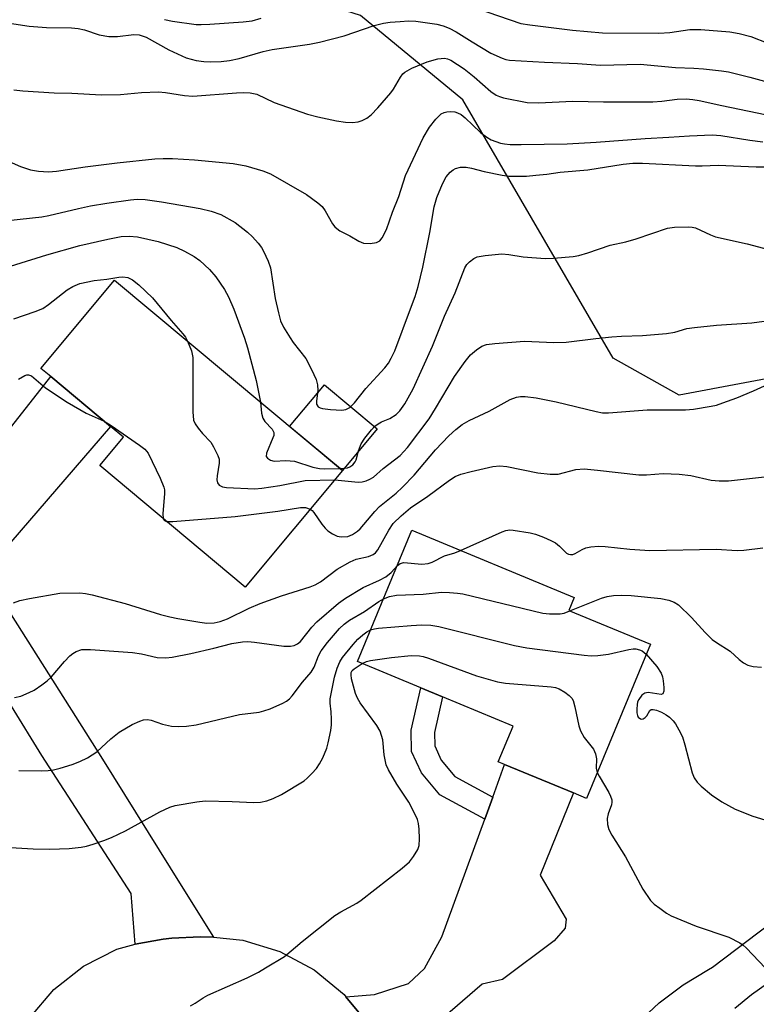
# Model space of a CAD drawing. Units: inches. Extents: x 1309760 to 1315760, y 497449 to 501450.
# Drawn here: x 1310809 to 1310965, y 500316 to 500524 of the extents above; entities that cross this region are included whole.
import ezdxf

# ---------------------------------------------------------------- set-up
doc = ezdxf.new("R2010")
doc.units = ezdxf.units.IN
doc.header["$MEASUREMENT"] = 0
for name, color, linetype in [('BLDG-Footprint', 5, 'Continuous'), ('CULTRL-Pad', 6, 'Continuous'), ('NTRL-Trees', 3, 'Continuous'), ('TRANS-Driveway', 251, 'Continuous'), ('TRANS-Non Street Sidewalk', 7, 'Continuous'), ('TRANS-Road', 130, 'Continuous'), ('Undefined', 1, 'Continuous')]:
    doc.layers.add(name, color=color, linetype=linetype)

msp = doc.modelspace()

# ---------------------------------------------------------------- linework, layer by layer
at = {"layer": 'BLDG-Footprint'}
for points, elevation in [([(1310877.33, 500428.95), (1310856.82, 500404.41), (1310826.18, 500430), (1310831.18, 500435.98), (1310828.46, 500438.26), (1310815.91, 500448.75), (1310813.81, 500450.49), (1310829.32, 500469.06)], 308.25), ([(1310942.24, 500392.33), (1310928.77, 500359.87), (1310926.05, 500361.01), (1310911.52, 500367.03), (1310910.19, 500367.59), (1310913.31, 500375.11), (1310898.46, 500381.27), (1310893.88, 500383.17), (1310880.53, 500388.71), (1310892, 500416.37), (1310926.18, 500402.19), (1310925.05, 500399.47)], 315.98)]:
    msp.add_lwpolyline(points, close=True, dxfattribs=dict(at, elevation=elevation))
at = {"layer": 'CULTRL-Pad'}
msp.add_lwpolyline([(1310884.68, 500437.74), (1310877.33, 500428.95), (1310866.19, 500438.25), (1310873.55, 500447.05)], close=True, dxfattribs=at)
at = {"layer": 'NTRL-Trees'}
msp.add_polyline3d([(1311135.74, 500519.36, 0), (1311114.96, 500519.36, 0), (1311082.06, 500521.09, 0), (1311069.94, 500508.97, 0), (1311073.4, 500463.95, 0), (1311068.47, 500448.12, 0), (1311053.51, 500440.6, 0), (1311027.3, 500447.42, 0), (1311012.96, 500448.23, 0), (1310977.1, 500450.24, 0), (1310948.31, 500444.82, 0), (1310934.42, 500452.63, 0), (1310902.73, 500507.11, 0), (1310881.16, 500524.87, 0), (1310817.55, 500545.15, 0), (1310790.43, 500579.01, 0), (1310755.59, 500600.19, 0), (1310728.69, 500598.46, 0), (1310707.85, 500573.29, 0), (1310660.98, 500479.54, 0), (1310641.05, 500450.89, 0), (1310647.09, 500410.1, 0), (1310690.35, 500356.1, 0), (1310685.8, 500274.22, 0)], dxfattribs=at)
at = {"layer": 'TRANS-Driveway'}
for points in [[(1310805.64, 500401.59), (1310788.94, 500428.82), (1310793.85, 500428.02), (1310798.43, 500428.21), (1310800.61, 500429.43), (1310815.91, 500448.75), (1310828.46, 500438.26), (1310807.42, 500413.85), (1310805.5, 500408.84)], [(1310888.14, 500300.87), (1310886.81, 500305.06), (1310882.9, 500312.23), (1310878.07, 500318.05), (1310884.13, 500318.56), (1310891.27, 500320.82), (1310894.63, 500323.99), (1310898.31, 500330.65), (1310907.33, 500355.49), (1310909.02, 500360.14), (1310911.52, 500367.03), (1310926.05, 500361.01), (1310919.04, 500343.68), (1310924.48, 500334.44), (1310924.25, 500332.51), (1310921.93, 500329.85), (1310911.11, 500321.66), (1310906.8, 500320.72), (1310890.67, 500306.78)]]:
    msp.add_lwpolyline(points, close=True, dxfattribs=at)
at = {"layer": 'TRANS-Non Street Sidewalk'}
msp.add_lwpolyline([(1310909.02, 500360.14), (1310907.33, 500355.49), (1310897.88, 500360.62), (1310893.99, 500365.28), (1310891.93, 500369.77), (1310891.8, 500374.25), (1310893.88, 500383.17), (1310898.46, 500381.27), (1310896.71, 500373.76), (1310896.8, 500370.91), (1310898.17, 500367.91), (1310901.04, 500364.47)], close=True, dxfattribs=at)
at = {"layer": 'TRANS-Road'}
for points in [[(1310806.22, 500400.65), (1310826.75, 500368.11), (1310843.38, 500341.49), (1310850.17, 500330.64), (1310847.38, 500330.71), (1310841.38, 500330.42), (1310839.57, 500330.21), (1310833.66, 500329.16), (1310832.8, 500339.81), (1310813.97, 500368.9), (1310794.74, 500400.09)], [(1310939.52, 500312.49), (1310944.12, 500316.75), (1310949.12, 500320.54), (1310954.47, 500323.83), (1310955.32, 500324.29), (1310974.71, 500339)], [(1310970.77, 500323.61), (1310963.54, 500318.49), (1310960.03, 500315.6)]]:
    msp.add_lwpolyline(points, dxfattribs=at)
msp.add_polyline3d([(1310811.42, 500313.51, 0), (1310816.53, 500319.56, 0), (1310822.75, 500324.48, 0), (1310829.81, 500328.08, 0), (1310833.66, 500329.16, 0), (1310839.57, 500330.21, 0), (1310841.38, 500330.42, 0), (1310847.38, 500330.71, 0), (1310850.17, 500330.64, 0), (1310856.34, 500329.98, 0), (1310864.15, 500327.57, 0), (1310871.35, 500323.7, 0), (1310877.68, 500318.53, 0), (1310878.07, 500318.05, 0), (1310882.9, 500312.23, 0)], dxfattribs=at)
at = {"layer": 'Undefined'}
for points, elevation in [([(1310808.06, 500509.21), (1310810, 500508.96), (1310816.58, 500508.58), (1310820.3, 500508.5), (1310826.55, 500508.17), (1310830.56, 500508.19), (1310834.96, 500508.61), (1310838.61, 500508.77), (1310840.04, 500508.62), (1310844.04, 500507.96), (1310845.83, 500507.86), (1310855, 500508.59), (1310856.46, 500508.64), (1310857.92, 500508.57), (1310859.28, 500508.27), (1310862.93, 500506.5), (1310869.99, 500504.03), (1310872.13, 500503.5), (1310876.06, 500502.66), (1310878.02, 500502.37), (1310879.48, 500502.33), (1310880.64, 500502.46), (1310881.47, 500502.73), (1310882.51, 500503.23), (1310883.43, 500503.91), (1310884.79, 500505.37), (1310887.52, 500508.54), (1310888.1, 500509.36), (1310889.58, 500511.89), (1310890.07, 500512.54), (1310890.48, 500512.91), (1310891.98, 500513.73), (1310895.22, 500515.11), (1310897.43, 500515.72), (1310898.82, 500515.86), (1310899.51, 500515.73), (1310900.21, 500515.44), (1310903.01, 500513.6), (1310905.12, 500511.95), (1310908.61, 500508.81), (1310909.71, 500508.04), (1310910.44, 500507.75), (1310911.3, 500507.53), (1310916.24, 500506.53), (1310918.67, 500506.42), (1310925.93, 500506.77), (1310932.39, 500506.66), (1310942.77, 500506.65), (1310944.67, 500506.78), (1310947.87, 500507.22), (1310949.78, 500507.29), (1310951.16, 500507.18), (1310952.51, 500506.96), (1310957.29, 500505.86), (1310968.46, 500503.6)], 298), ([(1310804.18, 500495.36), (1310809.5, 500493.01), (1310811.57, 500492.36), (1310813.29, 500492.03), (1310815.36, 500491.91), (1310817.08, 500492.03), (1310823.1, 500492.94), (1310829.84, 500493.83), (1310837.77, 500494.63), (1310839.56, 500494.74), (1310841.56, 500494.72), (1310846.16, 500494.44), (1310854.3, 500493.64), (1310856.95, 500493.2), (1310860.56, 500492.11), (1310862.18, 500491.49), (1310869.77, 500487.14), (1310872.19, 500485.39), (1310873.07, 500484.6), (1310873.72, 500483.72), (1310875.26, 500480.96), (1310875.77, 500480.29), (1310876.14, 500479.95), (1310876.82, 500479.5), (1310878.88, 500478.44), (1310880.79, 500477.28), (1310881.81, 500476.9), (1310883.2, 500476.82), (1310884.55, 500476.99), (1310885.22, 500477.34), (1310885.73, 500477.97), (1310886.61, 500479.78), (1310887.89, 500483.39), (1310889.2, 500486.73), (1310890.61, 500491.1), (1310894.38, 500499.04), (1310895.67, 500501.32), (1310896.99, 500503.03), (1310898.16, 500504.12), (1310898.76, 500504.41), (1310899.31, 500504.54), (1310900.17, 500504.61), (1310901.02, 500504.54), (1310901.57, 500504.37), (1310902.34, 500503.98), (1310903.21, 500503.28), (1310906.45, 500500.23), (1310907.76, 500499.24), (1310908.72, 500498.67), (1310910.66, 500497.94), (1310911.51, 500497.78), (1310912.66, 500497.69), (1310914.99, 500497.64), (1310924.69, 500497.79), (1310930.8, 500498.15), (1310941.11, 500498.94), (1310946.16, 500499.19), (1310950.48, 500499.51), (1310955.25, 500499.71), (1310957.07, 500499.58), (1310963.21, 500498.59), (1310965.93, 500498.26)], 300), ([(1310806.82, 500481.67), (1310814.02, 500482.39), (1310815.44, 500482.67), (1310821.7, 500484.21), (1310824.23, 500484.75), (1310827.67, 500485.33), (1310832.64, 500486.04), (1310834.11, 500486.18), (1310835.75, 500486.09), (1310839.24, 500485.62), (1310847.38, 500484.18), (1310849.69, 500483.63), (1310851.73, 500482.89), (1310854.76, 500481.21), (1310857.34, 500479.2), (1310858.41, 500478.18), (1310859.56, 500476.86), (1310860.27, 500475.93), (1310860.72, 500475.19), (1310861.69, 500473.07), (1310862.16, 500471.69), (1310863.16, 500465.24), (1310863.85, 500462.17), (1310864.31, 500460.52), (1310864.94, 500459.2), (1310866.32, 500456.9), (1310866.98, 500455.92), (1310869.6, 500452.58), (1310870.83, 500450.26), (1310871.79, 500448.11), (1310872.11, 500447), (1310872.16, 500445.85), (1310871.84, 500443.62), (1310871.89, 500442.91), (1310872.2, 500442.4), (1310872.62, 500442.17), (1310873.13, 500442.04), (1310874.86, 500441.84), (1310877.2, 500441.71), (1310878.03, 500441.82), (1310878.91, 500442.25), (1310879.89, 500443.21), (1310882.26, 500446.27), (1310886.3, 500450.63), (1310887.02, 500451.58), (1310887.63, 500452.61), (1310888.35, 500454.2), (1310891.72, 500463.07), (1310892.67, 500465.65), (1310893.31, 500467.72), (1310894.29, 500471.79), (1310895.79, 500479.11), (1310896.7, 500484.53), (1310897.22, 500486.47), (1310898.42, 500489.4), (1310899.23, 500490.84), (1310900.06, 500491.87), (1310900.69, 500492.34), (1310901.17, 500492.58), (1310902.25, 500492.87), (1310903.4, 500492.88), (1310904.57, 500492.65), (1310907.19, 500491.97), (1310910.99, 500491.22), (1310912.44, 500491.02), (1310914.43, 500490.98), (1310916.14, 500491.02), (1310918.12, 500491.18), (1310920.45, 500491.42), (1310923.24, 500491.87), (1310929.08, 500492.36), (1310936.5, 500493.51), (1310938.53, 500493.72), (1310940.58, 500493.7), (1310951.76, 500493.15), (1310953.18, 500493.14), (1310956.54, 500493.32), (1310964.54, 500492.99), (1310968.79, 500492.94)], 302), ([(1310876.8, 500429.39), (1310878.42, 500429.56), (1310878.89, 500429.72), (1310879.5, 500430.17), (1310879.99, 500430.76), (1310880.23, 500431.22), (1310880.71, 500433.11), (1310881.31, 500434.58), (1310882.08, 500435.76), (1310883.45, 500437.54), (1310884.2, 500438.31), (1310884.86, 500438.8), (1310885.59, 500439.19), (1310887.33, 500439.92), (1310888.67, 500440.78), (1310889.45, 500441.55), (1310890.48, 500442.98), (1310892.22, 500446.18), (1310896.3, 500455.19), (1310898.84, 500461.47), (1310901.09, 500466.42), (1310903.11, 500471.66), (1310903.56, 500472.35), (1310904.14, 500472.95), (1310905.02, 500473.62), (1310905.76, 500473.98), (1310907.45, 500474.3), (1310910.92, 500474.62), (1310912.39, 500474.51), (1310915.43, 500473.98), (1310920.08, 500473.66), (1310921.84, 500473.69), (1310925.99, 500474.07), (1310927.13, 500474.29), (1310929.07, 500474.84), (1310933.8, 500476.45), (1310937.05, 500477.17), (1310939.28, 500477.8), (1310945.88, 500480.01), (1310947.3, 500480.25), (1310950.2, 500480.34), (1310951.06, 500480.27), (1310951.72, 500480.1), (1310954.91, 500478.6), (1310955.99, 500478.22), (1310962.61, 500476.74), (1310968.19, 500475.23)], 304), ([(1310803.05, 500470.69), (1310815.01, 500474.39), (1310821.98, 500476.37), (1310827.87, 500477.72), (1310830.74, 500478.25), (1310832.42, 500478.37), (1310834.13, 500478.18), (1310838.48, 500477.23), (1310842.42, 500475.94), (1310844.04, 500475.22), (1310846.11, 500474.06), (1310847.29, 500473.23), (1310849.35, 500471.34), (1310850.64, 500469.78), (1310852.5, 500467.11), (1310853.3, 500465.59), (1310854.44, 500462.93), (1310856.72, 500456.82), (1310857.33, 500454.83), (1310859.13, 500447.96), (1310860.04, 500443.39)], 304), ([(1310808.09, 500460.91), (1310812.61, 500462.46), (1310814.17, 500463.13), (1310815.39, 500463.96), (1310819.31, 500467.03), (1310820.49, 500467.75), (1310822.02, 500468.34), (1310825.03, 500469.01), (1310827.68, 500469.26), (1310830.24, 500469.7), (1310831.05, 500469.77), (1310832.1, 500469.64), (1310833.11, 500469.14), (1310834.46, 500468.09), (1310837.29, 500465.36), (1310841.26, 500460.56), (1310843.73, 500457.74), (1310844.24, 500457.05), (1310844.7, 500456.21)], 306), ([(1310875.71, 500427.01), (1310880.63, 500426.49), (1310881.5, 500426.55), (1310882.34, 500426.79), (1310883.15, 500427.14), (1310883.86, 500427.59), (1310885.96, 500429.37), (1310889.52, 500432.13), (1310891.08, 500433.82), (1310895.59, 500439.86), (1310896.98, 500442.01), (1310900.94, 500448.79), (1310903.2, 500451.93), (1310904.34, 500453.31), (1310905.58, 500454.41), (1310906.71, 500455.14), (1310907.69, 500455.5), (1310909.45, 500455.75), (1310915.7, 500456.25), (1310921.87, 500455.97), (1310924.49, 500456.01), (1310930.73, 500456.78), (1310934.13, 500457.11), (1310936.14, 500457.25), (1310940.59, 500457.4), (1310945.62, 500457.87), (1310947.38, 500458.11), (1310949.93, 500458.86), (1310951.55, 500459.13), (1310956.18, 500459.56), (1310963.62, 500460.07), (1310968.31, 500460.72)], 306), ([(1310844.7, 500456.21), (1310845.53, 500454.19), (1310845.79, 500452.78), (1310845.84, 500441.31), (1310845.98, 500439.59), (1310846.29, 500438.82), (1310846.93, 500437.88), (1310847.85, 500436.77), (1310849.59, 500434.91), (1310850.18, 500433.94), (1310851.06, 500432.14), (1310851.33, 500431.35), (1310851.38, 500430.51), (1310850.94, 500427.87), (1310850.89, 500427.02), (1310851.04, 500426.36), (1310851.39, 500425.84), (1310852.07, 500425.54), (1310852.91, 500425.41), (1310858.86, 500425.09), (1310860.33, 500425.24), (1310864.13, 500425.82), (1310869.48, 500426.85), (1310875.71, 500427.01)], 306), ([(1310809.04, 500448.19), (1310810.4, 500449), (1310810.82, 500449.13), (1310811.16, 500449.15), (1310811.79, 500448.9), (1310814.76, 500446.42), (1310819.34, 500443.34), (1310823.31, 500441.06), (1310827.16, 500439.34)], 308), ([(1310870.53, 500420.81), (1310870.97, 500420.5), (1310871.34, 500420.09), (1310872.97, 500417.68), (1310873.67, 500416.8), (1310874.29, 500416.23), (1310875.23, 500415.6), (1310876.23, 500415.11), (1310877.05, 500414.95), (1310878.48, 500415.08), (1310879.44, 500415.49), (1310880.51, 500416.16), (1310881.06, 500416.67), (1310884.16, 500420.31), (1310885.14, 500421.35), (1310888.66, 500424.19), (1310890.03, 500425.45), (1310892.44, 500428.01), (1310896.94, 500433.32), (1310899.77, 500436.29), (1310901.23, 500437.61), (1310902.57, 500438.64), (1310904.06, 500439.5), (1310908.25, 500441.5), (1310912.71, 500443.94), (1310914.04, 500444.43), (1310914.87, 500444.55), (1310915.88, 500444.58), (1310918.16, 500444.31), (1310922.39, 500443.43), (1310930.79, 500441.37), (1310932.17, 500441.14), (1310933.4, 500441.13), (1310941.59, 500441.78), (1310949.67, 500441.73), (1310951.33, 500441.89), (1310955.03, 500442.5), (1310956.15, 500442.76), (1310957.52, 500443.21), (1310960.48, 500444.3), (1310963.95, 500445.76), (1310969.23, 500448.17)], 308), ([(1310860.04, 500443.39), (1310860.29, 500441.05), (1310860.55, 500440), (1310861, 500439.27), (1310862.54, 500437.65), (1310862.89, 500436.95), (1310862.86, 500436.36), (1310862.7, 500435.83), (1310861.31, 500432.6), (1310861.28, 500431.9), (1310861.53, 500431.54), (1310862.18, 500431.14), (1310862.96, 500430.95), (1310865.44, 500431.08), (1310867.21, 500430.92), (1310871.11, 500429.68), (1310872.48, 500429.39), (1310873.58, 500429.31), (1310876.8, 500429.39)], 304), ([(1310827.16, 500439.34), (1310828.6, 500438.45), (1310834.6, 500434.33), (1310835.7, 500433.45), (1310836.37, 500432.61), (1310838.95, 500427.34), (1310839.72, 500425.46), (1310839.82, 500424.91), (1310839.85, 500424.04), (1310839.52, 500419.91), (1310839.58, 500418.81)], 308), ([(1310808.04, 500401.08), (1310809.38, 500401.58), (1310811.39, 500402.01), (1310817.77, 500403.12), (1310822.01, 500403.17), (1310823.16, 500403.05), (1310824.61, 500402.77), (1310831.53, 500400.92), (1310839, 500398.61), (1310840.93, 500398.12), (1310842.65, 500397.78), (1310847.29, 500396.98), (1310848.74, 500396.8), (1310850.3, 500396.85), (1310851.6, 500397.12), (1310853.15, 500397.68), (1310857.65, 500399.92), (1310860.01, 500400.92), (1310864.5, 500402.54), (1310870.54, 500404.47), (1310871.62, 500404.88), (1310872.71, 500405.51), (1310876.26, 500408.14), (1310878.97, 500409.7), (1310880.26, 500410.26), (1310882.8, 500410.87), (1310883.85, 500411.26), (1310884.28, 500411.58), (1310884.8, 500412.24), (1310887.09, 500416.4), (1310888.03, 500417.79), (1310889.69, 500419.44), (1310891.69, 500421.11), (1310895.33, 500423.53), (1310899.91, 500426.93), (1310901.09, 500427.68), (1310902.32, 500428.17), (1310904.47, 500428.77), (1310909.03, 500429.8), (1310910.49, 500429.92), (1310911.96, 500429.84), (1310918.53, 500428.45), (1310921.09, 500428.17), (1310922.79, 500428.21), (1310926.54, 500429.15), (1310928.28, 500429.3), (1310931.1, 500429.06), (1310939.78, 500428.04), (1310941.41, 500428.06), (1310944.96, 500428.36), (1310948.33, 500428.22), (1310950.79, 500427.88), (1310955.08, 500426.94), (1310956.74, 500426.79), (1310958.68, 500426.76), (1310968.8, 500427.93)], 310), ([(1310840.27, 500418.24), (1310841.58, 500418.23), (1310854.71, 500419.25), (1310863.7, 500420.42), (1310868.48, 500421.19), (1310869.56, 500421.14), (1310870.53, 500420.81)], 308), ([(1310839.58, 500418.81), (1310839.81, 500418.41), (1310840.27, 500418.24)], 308), ([(1310902.22, 500412.13), (1310910.98, 500416.04), (1310911.8, 500416.32), (1310912.6, 500416.44), (1310913.35, 500416.39), (1310916.93, 500415.82), (1310918.06, 500415.52), (1310919.73, 500414.91), (1310921.27, 500414.24), (1310922.25, 500413.71), (1310923.1, 500413.05), (1310924.55, 500411.55), (1310924.96, 500411.33), (1310925.4, 500411.24), (1310925.88, 500411.29), (1310926.38, 500411.47), (1310927.85, 500412.34), (1310928.61, 500412.68), (1310929.67, 500412.9), (1310931.3, 500413.04), (1310932.73, 500412.96), (1310937.89, 500412.35), (1310942.16, 500412.1), (1310956.12, 500412.35), (1310960.52, 500412.12), (1310961.95, 500412.14), (1310965.93, 500412.66)], 312), ([(1310888.92, 500408.95), (1310889.51, 500409.39), (1310890.28, 500409.54), (1310894.06, 500409.25), (1310895.43, 500409.34), (1310896.22, 500409.61), (1310898.84, 500410.99), (1310901.03, 500411.63), (1310902.22, 500412.13)], 312), ([(1310808.21, 500381.09), (1310809.53, 500381.43), (1310811.35, 500382.16), (1310812.34, 500382.69), (1310814, 500383.81), (1310815.14, 500384.67), (1310815.97, 500385.44), (1310818.77, 500388.74), (1310819.87, 500389.9), (1310820.51, 500390.4), (1310821.21, 500390.81), (1310822.4, 500391.21), (1310824.26, 500391.25), (1310833.08, 500390.6), (1310835, 500390.32), (1310838.26, 500389.58), (1310840.09, 500389.45), (1310841.47, 500389.6), (1310845.39, 500390.38), (1310850.22, 500391.51), (1310854.06, 500392.51), (1310856.28, 500392.84), (1310857.39, 500392.9), (1310858.78, 500392.81), (1310864.97, 500391.94), (1310866.39, 500391.93), (1310867.19, 500392.07), (1310867.85, 500392.4), (1310868.47, 500392.94), (1310870.87, 500395.92), (1310871.92, 500397.07), (1310876.49, 500401.03), (1310878.01, 500402.08), (1310881.74, 500404.33), (1310885.15, 500405.82), (1310886.46, 500406.55), (1310887.61, 500407.47), (1310888.92, 500408.95)], 312), ([(1310809.12, 500365.71), (1310813.84, 500365.7), (1310815.32, 500365.76), (1310816.46, 500365.91), (1310817.88, 500366.23), (1310820.37, 500367.03), (1310822.01, 500367.64), (1310823.6, 500368.39), (1310825.59, 500369.69), (1310828.56, 500372.43), (1310830.29, 500373.8), (1310833.06, 500375.42), (1310834.62, 500376.17), (1310835.42, 500376.44), (1310836.23, 500376.51), (1310837.05, 500376.38), (1310839.43, 500375.52), (1310841.3, 500375.09), (1310842.74, 500375.01), (1310844.51, 500375.06), (1310846.53, 500375.39), (1310855.62, 500377.52), (1310859.77, 500378.06), (1310860.8, 500378.28), (1310862.13, 500378.77), (1310864.81, 500379.94), (1310865.53, 500380.33), (1310866.18, 500380.82), (1310866.74, 500381.45), (1310868.93, 500384.32), (1310870.75, 500386.49), (1310871.37, 500387.52), (1310872.3, 500389.92), (1310872.87, 500390.97), (1310874.16, 500392.69), (1310876.71, 500395.68), (1310877.73, 500396.61), (1310878.83, 500397.44), (1310882.02, 500399.27), (1310884.98, 500401.33), (1310886.02, 500401.95)], 314), ([(1310886.02, 500401.95), (1310887.29, 500402.43), (1310888.72, 500402.7), (1310894.36, 500402.92), (1310898.24, 500403.29), (1310899.92, 500403.28), (1310901.58, 500403.14), (1310902.73, 500402.94), (1310919.59, 500398.88), (1310921, 500398.75), (1310923.22, 500398.78), (1310924.04, 500398.92), (1310925.3, 500399.36)], 314), ([(1310925.3, 500399.36), (1310931.91, 500402.07), (1310933.12, 500402.42), (1310934.49, 500402.62), (1310936.19, 500402.72), (1310938.16, 500402.62), (1310944.43, 500401.97), (1310946.13, 500401.66), (1310947.22, 500401.24), (1310948.19, 500400.62), (1310950.91, 500397.99), (1310953.77, 500394.83), (1310955.23, 500393.38), (1310956.17, 500392.68), (1310959.03, 500390.92), (1310960.97, 500389.11), (1310961.85, 500388.45), (1310962.81, 500387.93), (1310963.9, 500387.64), (1310965.65, 500387.53)], 314), ([(1310883.29, 500395.38), (1310884.07, 500395.6), (1310884.93, 500395.73), (1310891.85, 500396.31), (1310894.1, 500396.45), (1310895.98, 500396.39), (1310897.68, 500396.08), (1310913.58, 500392.1), (1310916.21, 500391.56), (1310928.28, 500390.02), (1310929.76, 500389.91), (1310931.17, 500390), (1310933.44, 500390.29), (1310937.73, 500391.24), (1310938.59, 500391.36), (1310939.15, 500391.36), (1310939.98, 500391.19), (1310940.48, 500390.96), (1310941.37, 500390.23)], 316), ([(1310807.39, 500349.54), (1310812.17, 500349.2), (1310815.68, 500349.17), (1310819.78, 500349.33), (1310822.31, 500349.59), (1310823.37, 500349.79), (1310824.8, 500350.2), (1310827.05, 500350.97), (1310828.69, 500351.64), (1310831.62, 500353.02), (1310838.85, 500357), (1310840.99, 500358), (1310842.1, 500358.36), (1310846.69, 500359.17), (1310848.43, 500359.36), (1310854.07, 500359.23), (1310858.68, 500359), (1310860.05, 500359.09), (1310861.38, 500359.35), (1310862.72, 500359.83), (1310864.53, 500360.69), (1310869.25, 500363.58), (1310869.92, 500364.11), (1310870.92, 500365.1), (1310871.85, 500366.16), (1310872.51, 500367.12), (1310873.19, 500368.39), (1310874.03, 500370.44), (1310874.35, 500371.57), (1310874.89, 500374.2), (1310875.03, 500375.38), (1310875.04, 500376.58), (1310874.98, 500378.07), (1310874.77, 500379.96), (1310874.79, 500380.85), (1310875.69, 500385.41), (1310876.24, 500387.29), (1310876.8, 500388.61), (1310877.32, 500389.53), (1310879.61, 500392.28), (1310880.61, 500393.4), (1310881.62, 500394.34), (1310882.49, 500394.98), (1310883.29, 500395.38)], 316), ([(1310881.51, 500388.3), (1310882.39, 500388.69), (1310883.25, 500388.89), (1310887.66, 500389.54), (1310891.86, 500389.94), (1310893.55, 500389.93), (1310894.38, 500389.78), (1310895.51, 500389.42), (1310905.59, 500385.71), (1310910.04, 500384.44), (1310911.74, 500384.17), (1310921.36, 500383.38), (1310922.23, 500383.23), (1310923.02, 500382.94), (1310924.23, 500382.24), (1310925.14, 500381.58), (1310925.69, 500381), (1310925.94, 500380.52), (1310926.32, 500379.15), (1310927.17, 500375.17), (1310927.53, 500374.09), (1310928.31, 500372.66), (1310930.22, 500370.22), (1310930.71, 500369.26), (1310930.92, 500368.21), (1310930.84, 500366.26), (1310931.03, 500365.32)], 318), ([(1310941.37, 500390.23), (1310943.57, 500387.67), (1310944.5, 500386.27), (1310944.8, 500385.49), (1310944.96, 500384.64), (1310945.09, 500383.2), (1310945.08, 500382.43), (1310944.86, 500381.89), (1310944.54, 500381.78), (1310941.74, 500382.17), (1310941.05, 500382.03), (1310940.43, 500381.63), (1310939.78, 500380.72), (1310939.56, 500380.18), (1310939.44, 500379.61), (1310939.37, 500378.73), (1310939.4, 500377.87), (1310939.51, 500377.34), (1310939.69, 500376.97), (1310940.14, 500376.6), (1310940.33, 500376.56), (1310940.73, 500376.66), (1310941.12, 500376.91), (1310941.47, 500377.27), (1310942.15, 500378.36), (1310942.42, 500378.56), (1310942.82, 500378.61), (1310943.54, 500378.44), (1310944.56, 500378.02), (1310945.56, 500377.49), (1310946.24, 500377), (1310947.02, 500376.23), (1310947.53, 500375.57), (1310948.24, 500374.34), (1310948.98, 500372.8), (1310949.52, 500371.16), (1310951.07, 500365.27), (1310951.49, 500364.2), (1310952.11, 500363.26), (1310952.92, 500362.46), (1310955.12, 500360.62), (1310957.29, 500359.16), (1310960.12, 500357.62), (1310963.84, 500356.09), (1310968.92, 500354.58)], 316), ([(1310845.35, 500316.15), (1310846.3, 500316.71), (1310847.96, 500317.86), (1310849, 500318.42), (1310857.23, 500322.07), (1310859.63, 500323.26), (1310861.14, 500324.13), (1310865.11, 500326.57), (1310868.83, 500329.72), (1310875.77, 500335.2), (1310877.03, 500335.98), (1310880.37, 500337.8), (1310881.31, 500338.44), (1310889.9, 500345.15), (1310891.44, 500346.47), (1310892.33, 500347.62), (1310893.24, 500349.1), (1310893.5, 500349.9), (1310893.59, 500351.34), (1310893.52, 500353.41), (1310893.39, 500354.56), (1310893.16, 500355.4), (1310892.81, 500356.2), (1310891.33, 500359.07), (1310888.84, 500362.83), (1310887.08, 500365.86), (1310886.59, 500366.91), (1310886.12, 500369.03), (1310885.83, 500372.22), (1310885.29, 500374), (1310884.57, 500375.24), (1310881.1, 500380), (1310880.49, 500380.99), (1310880.07, 500381.97), (1310879.27, 500385.06), (1310879.15, 500385.9), (1310879.19, 500386.36), (1310879.41, 500386.82), (1310879.78, 500387.19), (1310881.51, 500388.3)], 318), ([(1310931.03, 500365.32), (1310931.43, 500364.51), (1310933.51, 500361.12), (1310933.86, 500360.36), (1310934.1, 500359.59), (1310934.12, 500359.06), (1310934.02, 500358.52), (1310933.37, 500356.58), (1310933.16, 500355.63), (1310933.19, 500354.34), (1310933.5, 500353.33), (1310934.15, 500352.1), (1310936.99, 500347.55), (1310940.62, 500340.71), (1310942.24, 500338.36), (1310943.06, 500337.58), (1310944.2, 500336.7), (1310945.62, 500335.7), (1310946.64, 500335.13), (1310951.87, 500332.95), (1310958.79, 500330.63), (1310961.09, 500329.44), (1310961.8, 500328.96), (1310962.46, 500328.39), (1310966.5, 500324.07)], 318)]:
    msp.add_lwpolyline(points, dxfattribs=dict(at, elevation=elevation))
for points in [[(1310900.83, 500528, 294), (1310914.94, 500523.19, 294), (1310916.82, 500522.86, 294), (1310925.86, 500521.74, 294), (1310932.18, 500521.18, 294), (1310943.99, 500521.13, 294), (1310946.32, 500521.26, 294), (1310950.55, 500521.9, 294), (1310952.87, 500521.93, 294), (1310958.96, 500521.4, 294), (1310960.95, 500521.09, 294), (1310963.43, 500520.43, 294), (1310966.99, 500519.02, 294), (1310970.63, 500517.77, 294), (1310972.87, 500517.28, 294), (1310975.4, 500516.86, 294), (1310976.5, 500516.85, 294), (1310977.84, 500517, 294), (1310982.49, 500518.41, 294), (1310983.82, 500518.64, 294), (1310985.19, 500518.73, 294), (1310988.12, 500518.63, 294), (1310991.83, 500518.37, 294), (1311000, 500517.12, 294)], [(1310839.87, 500524.02, 294), (1310841.52, 500523.64, 294), (1310846.52, 500522.96, 294), (1310847.6, 500522.93, 294), (1310849.37, 500523.02, 294), (1310856.39, 500523.53, 294), (1310858.33, 500523.76, 294), (1310860.19, 500524.26, 294)], [(1310807.16, 500523.25, 296), (1310811.29, 500522.63, 296), (1310815, 500522.32, 296), (1310820.26, 500522.23, 296), (1310821.64, 500522.11, 296), (1310822.99, 500521.81, 296), (1310826.1, 500520.8, 296), (1310828.14, 500520.41, 296), (1310829.91, 500520.42, 296), (1310833.37, 500520.86, 296), (1310834.53, 500520.8, 296), (1310836, 500520.26, 296), (1310840.74, 500517.63, 296), (1310844.4, 500515.95, 296), (1310846.5, 500515.36, 296), (1310848.13, 500515.14, 296), (1310849.52, 500515.06, 296), (1310851.78, 500515.13, 296), (1310853.54, 500515.37, 296), (1310855.57, 500515.81, 296), (1310860.62, 500517.25, 296), (1310862.55, 500517.72, 296), (1310870.42, 500518.84, 296), (1310872.54, 500519.23, 296), (1310877.72, 500520.56, 296), (1310884, 500522.76, 296), (1310885.98, 500523.26, 296), (1310887.41, 500523.47, 296), (1310889.49, 500523.62, 296), (1310891.28, 500523.7, 296), (1310892.83, 500523.66, 296), (1310897.22, 500523.02, 296), (1310898.55, 500522.66, 296), (1310899.83, 500522.18, 296), (1310901.29, 500521.42, 296), (1310904.67, 500519.28, 296), (1310908.62, 500516.93, 296), (1310910.97, 500515.87, 296), (1310911.78, 500515.6, 296), (1310912.57, 500515.46, 296), (1310919.95, 500514.99, 296), (1310926.91, 500514.75, 296), (1310931.74, 500514.41, 296), (1310940.07, 500514.57, 296), (1310947.57, 500513.89, 296), (1310951.43, 500513.78, 296), (1310953.47, 500513.62, 296), (1310957.26, 500513.22, 296), (1310958.7, 500512.98, 296), (1310963.23, 500511.88, 296), (1310970.65, 500509.85, 296)]]:
    msp.add_polyline3d(points, dxfattribs=at)

doc.saveas('drawing.dxf')
